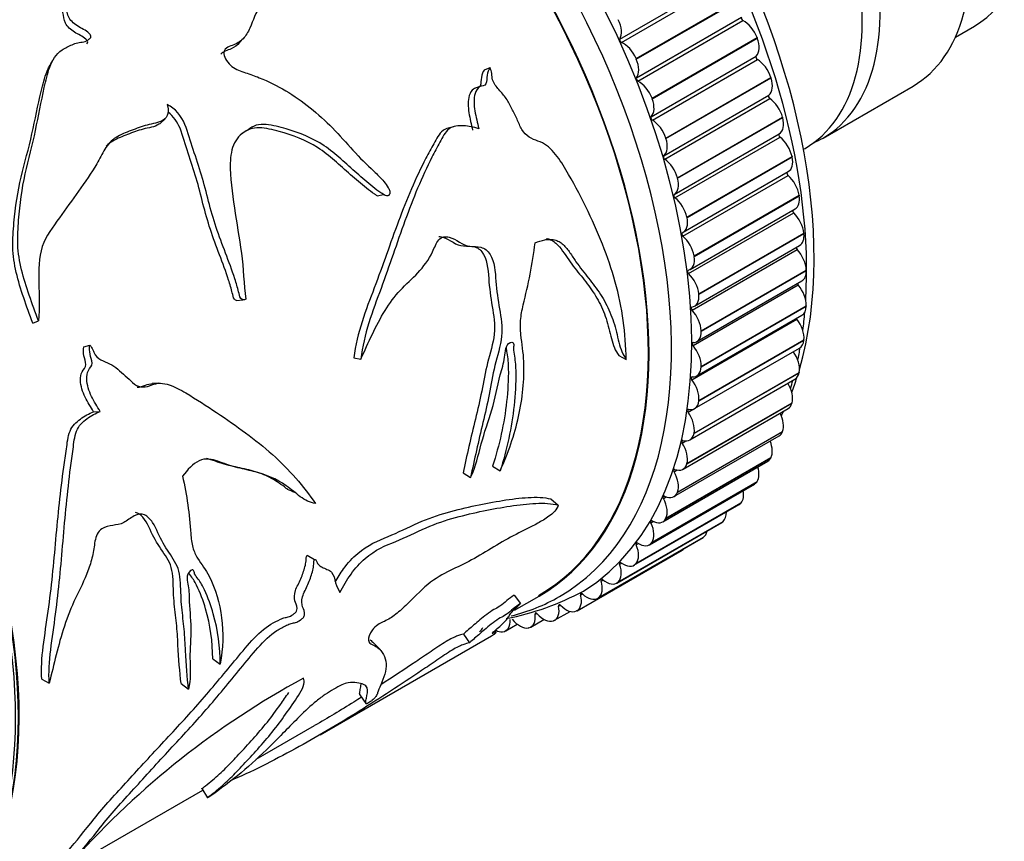
# Model space of a CAD drawing. Units: millimetres. Extents: x 0 to 1200, y 0 to 1122.
# Drawn here: x 480 to 527, y 174 to 213 of the extents above; entities that cross this region are included whole.
import ezdxf
from ezdxf import colors
from ezdxf.entities.mleader import LeaderData, LeaderLine
from ezdxf.math import Vec2, Vec3

# ---------------------------------------------------------------- set-up
doc = ezdxf.new("R2010")
doc.units = ezdxf.units.MM
doc.layers.add('DV7_Défaut', color=7, linetype='Continuous')
doc.layers.add('Défaut', color=7, linetype='Continuous')

# ---------------------------------------------------------------- blocks, each defined once
blk = doc.blocks.new('_DOT')
at = {"color": 0}
blk.add_line((0, 0), (-1, 0), dxfattribs=at)
at = {"color": 0, "const_width": 0.333}
blk.add_lwpolyline([(-0.1665, 0, 1), (0.1665, 0, 1)], format="xyb", close=True, dxfattribs=at)
blk = doc.blocks.new('SE6')
at = {"layer": 'DV7_Défaut', "color": 7, "linetype": 'Continuous'}
for p, q in [((508.555, 212.234), (513.505, 215.092)), ((508.628, 212.074), (513.578, 214.931)), ((509.322, 211.314), (514.272, 214.172)), ((509.33, 211.295), (514.28, 214.153)), ((509.34, 210.411), (514.29, 213.269)), ((509.405, 210.249), (514.355, 213.107)), ((524.37, 212.333), (525.264, 212.849)), ((490.646, 212.069), (490.844, 212.289)), ((510.073, 209.444), (515.023, 212.302)), ((510.08, 209.425), (515.03, 212.283)), ((515.023, 212.302), (515.03, 212.283)), ((509.322, 211.314), (509.33, 211.295)), ((510.031, 208.577), (514.981, 211.435)), ((510.088, 208.414), (515.038, 211.272)), ((502.177, 210.785), (502.448, 210.89)), ((510.725, 207.568), (515.675, 210.426)), ((510.731, 207.549), (515.681, 210.407)), ((515.675, 210.426), (515.681, 210.407)), ((502.017, 210.013), (501.739, 209.917)), ((518.127, 207.574), (522.37, 210.024)), ((510.073, 209.444), (510.08, 209.425)), ((510.624, 206.742), (515.574, 209.6)), ((510.671, 206.58), (515.621, 209.438)), ((486.92, 208.277), (487.137, 208.478)), ((511.275, 205.697), (516.225, 208.555)), ((511.28, 205.678), (516.23, 208.536)), ((516.225, 208.555), (516.23, 208.536)), ((500.729, 208.109), (500.473, 208.039)), ((500.758, 208.117), (500.73, 208.109)), ((511.114, 204.917), (516.064, 207.775)), ((510.725, 207.568), (510.731, 207.549)), ((511.153, 204.756), (516.103, 207.614)), ((517.208, 207.043), (517.279, 207.084)), ((517.208, 207.043), (517.279, 207.084)), ((511.719, 203.843), (516.668, 206.701)), ((511.723, 203.825), (516.672, 206.682)), ((516.668, 206.701), (516.672, 206.682)), ((511.541, 203.134), (516.491, 205.991)), ((511.275, 205.697), (511.28, 205.678)), ((511.529, 202.955), (516.479, 205.813)), ((497.126, 204.857), (497.424, 204.915)), ((512.054, 202.017), (517.004, 204.875)), ((512.057, 201.999), (517.006, 204.857)), ((517.004, 204.875), (517.006, 204.857)), ((511.863, 201.377), (516.812, 204.234)), ((511.719, 203.843), (511.723, 203.825)), ((511.798, 201.187), (516.747, 204.045)), ((512.278, 200.229), (517.228, 203.087)), ((512.28, 200.212), (517.23, 203.07)), ((517.228, 203.087), (517.23, 203.07)), ((511.957, 199.463), (516.907, 202.321)), ((512.078, 199.657), (517.027, 202.515)), ((512.054, 202.017), (512.057, 201.999)), ((512.391, 198.491), (517.341, 201.349)), ((512.392, 198.474), (517.341, 201.332)), ((517.341, 201.349), (517.341, 201.332)), ((512.185, 197.985), (517.135, 200.843)), ((512.007, 197.793), (516.957, 200.651)), ((490.498, 199.917), (490.804, 199.957)), ((512.278, 200.229), (512.28, 200.212)), ((512.39, 196.797), (517.34, 199.655)), ((512.391, 196.813), (517.341, 199.671)), ((517.341, 199.671), (517.34, 199.655)), ((480.906, 198.858), (481.174, 198.969)), ((511.947, 196.187), (516.896, 199.045)), ((512.184, 196.371), (517.134, 199.229)), ((512.277, 195.19), (517.226, 198.048)), ((512.278, 195.206), (517.228, 198.063)), ((512.391, 198.491), (512.392, 198.474)), ((517.228, 198.063), (517.226, 198.048)), ((483.308, 197.742), (483.596, 197.813)), ((512.074, 194.825), (517.024, 197.682)), ((496.023, 197.219), (496.357, 197.16)), ((508.504, 197.336), (508.857, 197.146)), ((512.391, 196.813), (512.39, 196.797)), ((511.857, 193.355), (516.807, 196.213)), ((512.051, 193.663), (517.001, 196.52)), ((512.054, 193.677), (517.004, 196.535)), ((517.004, 196.535), (517.001, 196.52)), ((486.842, 196.023), (486.536, 196.011)), ((511.534, 191.971), (516.483, 194.829)), ((511.715, 192.224), (516.665, 195.082)), ((511.719, 192.238), (516.668, 195.096)), ((511.776, 194.655), (512.039, 194.807)), ((512.278, 195.206), (512.277, 195.19)), ((516.668, 195.096), (516.665, 195.082)), ((483.769, 194.677), (484.079, 194.695)), ((511.106, 190.681), (516.056, 193.539)), ((511.27, 190.884), (516.22, 193.741)), ((511.275, 190.896), (516.225, 193.754)), ((512.054, 193.677), (512.051, 193.663)), ((516.225, 193.754), (516.22, 193.741)), ((511.497, 193.206), (511.673, 193.308)), ((510.719, 189.649), (515.669, 192.506)), ((510.725, 189.66), (515.675, 192.518)), ((515.675, 192.518), (515.669, 192.506)), ((502.566, 192.12), (502.919, 191.894)), ((510.576, 189.493), (515.526, 192.35)), ((511.719, 192.238), (511.715, 192.224)), ((501.171, 191.798), (501.524, 191.582)), ((511.11, 191.849), (511.256, 191.933)), ((509.947, 188.413), (514.897, 191.271)), ((510.066, 188.527), (515.016, 191.385)), ((510.073, 188.537), (515.023, 191.395)), ((515.023, 191.395), (515.016, 191.385)), ((510.618, 190.592), (510.747, 190.665)), ((511.275, 190.896), (511.27, 190.884)), ((505.307, 190.571), (505.651, 190.278)), ((509.224, 187.449), (514.174, 190.307)), ((509.314, 187.525), (514.264, 190.383)), ((509.322, 187.534), (514.272, 190.392)), ((514.272, 190.392), (514.264, 190.383)), ((508.41, 186.606), (513.36, 189.464)), ((508.468, 186.649), (513.418, 189.507)), ((508.477, 186.657), (513.427, 189.515)), ((510.025, 189.442), (510.14, 189.508)), ((510.725, 189.66), (510.719, 189.649)), ((513.427, 189.515), (513.418, 189.507)), ((507.534, 185.904), (512.483, 188.762)), ((507.543, 185.911), (512.493, 188.769)), ((512.493, 188.769), (512.483, 188.762)), ((507.51, 185.889), (512.46, 188.747)), ((509.333, 188.406), (509.439, 188.467)), ((510.073, 188.537), (510.066, 188.527)), ((493.822, 187.924), (494.176, 187.716)), ((506.541, 185.308), (511.49, 188.166)), ((508.547, 187.491), (508.646, 187.549)), ((509.322, 187.534), (509.314, 187.525)), ((507.671, 186.703), (507.765, 186.757)), ((508.477, 186.657), (508.468, 186.649)), ((503.572, 186.038), (503.872, 185.647)), ((503.6, 185.331), (504.753, 185.996)), ((506.711, 186.045), (506.801, 186.096)), ((505.673, 185.522), (505.759, 185.571)), ((507.543, 185.911), (507.534, 185.904)), ((504.563, 185.137), (504.644, 185.184)), ((505.487, 184.855), (506.214, 185.275)), ((506.526, 185.3), (506.515, 185.295)), ((503.182, 184.361), (503.725, 184.674)), ((504.365, 184.538), (504.985, 184.896)), ((505.431, 184.829), (505.42, 184.825)), ((494.439, 179.464), (502.506, 184.121)), ((501.187, 184.205), (501.469, 183.796)), ((502.725, 184.278), (502.672, 184.365)), ((503.036, 184.315), (503.023, 184.314)), ((504.265, 184.5), (504.253, 184.498)), ((489.381, 183.046), (489.731, 182.79)), ((481.325, 182.074), (481.679, 181.893)), ((487.891, 181.871), (488.24, 181.607)), ((496.315, 181.349), (496.597, 180.932)), ((491.433, 178.306), (494.182, 179.893)), ((483.992, 174.01), (488.913, 176.851)), ((488.867, 176.924), (489.14, 176.498))]:
    blk.add_line(p, q, dxfattribs=at)
for centre, radius, start, end in [((-92.489, 531.537), 657.614, 330.821475, 330.850688), ((505.845, 198.442), 11.064, 339.0496, 339.9912), ((297.476, -275.744), 506.021, 67.24137, 67.28085), ((500.863, 197.26), 12.541, 280.7851, 298.4642), ((664.777, 344.201), 232.151, 223.71013, 223.82123), ((512.873, 146.701), 40.303, 118.4878, 138.1361)]:
    blk.add_arc(centre, radius, start, end, dxfattribs=at)
for centre, major_axis, start_param, end_param in [((519.264, 223.242), (-6, 10.392), 3.141593, 6.283185), ((493.667, 208.463), (12.925, -22.387), 0.019524, 3.114689), ((500.031, 212.137), (12.5, -21.651), 0.504758, 2.684908), ((515.87, 221.282), (6.5, -11.258), 0, 3.141593), ((492.253, 207.646), (12.5, -21.651), 0, 3.141593), ((492.253, 207.646), (12.5, -21.651), 0, 3.141593), ((492.253, 207.646), (12.48, -21.616), 0, 3.141593), ((499.324, 211.729), (12.75, -22.084), 0.718132, 2.405141), ((492.96, 208.055), (12.75, -22.084), 0, 3.339947), ((510.779, 218.343), (6.5, -11.258), 0, 3.141593), ((510.779, 218.343), (6.5, -11.258), 0, 3.141593), ((511.627, 218.832), (6.5, -11.258), 0, 3.20691), ((462.589, 190.52), (12.5, -21.651), 0.473242, 2.651194), ((462.554, 190.5), (12.5, -21.651), 0.477891, 2.645876), ((507.927, 212.972), (0.5, -0.866), 0.308448, 1.443969), ((514.35, 213.191), (-0.05, 0.0866), 0.230877, 2.425126), ((514.404, 212.265), (-0.5, 0.866), 4.431197, 5.566718), ((462.448, 190.439), (12.48, -21.616), 0.56472, 2.559138), ((508.618, 212.16), (0.05, -0.0866), 3.45004, 5.644289), ((508.732, 211.206), (0.5, -0.866), 1.367175, 2.502696), ((514.411, 212.246), (0.5, -0.866), 0.153307, 1.288829), ((508.739, 211.188), (0.5, -0.866), 0.230877, 1.366399), ((515.038, 211.354), (-0.05, 0.0866), 0.153307, 2.347556), ((515.031, 210.459), (-0.5, 0.866), 4.353627, 5.489148), ((509.401, 210.334), (0.05, -0.0866), 3.37247, 5.566718), ((509.454, 209.407), (0.5, -0.866), 1.289604, 2.425126), ((515.037, 210.441), (0.5, -0.866), 0.075737, 1.211259), ((509.461, 209.389), (0.5, -0.866), 0.153307, 1.288829), ((515.627, 209.515), (-0.05, 0.0866), 0.075737, 2.269985), ((515.56, 208.659), (-0.5, 0.866), 4.276057, 5.411578), ((510.088, 208.496), (0.05, -0.0866), 3.2949, 5.489148), ((510.082, 207.602), (0.5, -0.866), 1.212034, 2.347556), ((515.565, 208.641), (-0.5, 0.866), 3.13976, 4.275281), ((516.114, 207.688), (0.05, -0.0866), 3.13976, 5.334008), ((510.087, 207.584), (0.5, -0.866), 0.075737, 1.211259), ((515.987, 206.875), (-0.5, 0.866), 4.198486, 5.334008), ((511.627, 218.832), (6.5, -11.258), 6.217867, 6.283185), ((510.678, 206.658), (0.05, -0.0866), 3.21733, 5.411578), ((510.611, 205.801), (0.5, -0.866), 1.134464, 2.269985), ((515.991, 206.857), (-0.5, 0.866), 3.141593, 4.197711), ((516.496, 205.883), (0.05, -0.0866), 3.405641, 5.256438), ((510.615, 205.784), (-0.5, 0.866), 3.13976, 4.275281), ((516.31, 205.118), (-0.5, 0.866), 4.120916, 5.256438), ((511.164, 204.83), (0.05, -0.0866), 3.13976, 5.334008), ((511.037, 204.017), (0.5, -0.866), 1.056894, 2.192415), ((516.312, 205.1), (-0.5, 0.866), 3.141593, 4.120141), ((516.77, 204.11), (0.05, -0.0866), 3.667728, 5.178868), ((511.041, 204), (-0.5, 0.866), 3.062189, 4.197711), ((516.526, 203.398), (-0.5, 0.866), 4.043346, 5.178868), ((511.546, 203.025), (0.05, -0.0866), 3.062189, 5.256438), ((511.36, 202.26), (0.5, -0.866), 0.979324, 2.114845), ((516.527, 203.381), (-0.5, 0.866), 3.141593, 4.04257), ((516.935, 202.381), (0.05, -0.0866), 3.938635, 5.101297), ((516.634, 201.725), (-0.5, 0.866), 3.965776, 5.101297), ((511.363, 202.243), (-0.5, 0.866), 2.984619, 4.120141), ((511.82, 201.252), (0.05, -0.0866), 2.984619, 5.178868), ((516.635, 201.709), (-0.5, 0.866), 3.141593, 3.965), ((511.576, 200.54), (0.5, -0.866), 0.901753, 2.037275), ((516.989, 200.705), (0.05, -0.0866), 4.224737, 5.023727), ((516.634, 200.111), (-0.5, 0.866), 3.888206, 5.023727), ((511.578, 200.523), (-0.5, 0.866), 2.907049, 4.04257), ((511.985, 199.523), (0.05, -0.0866), 2.907049, 5.101297), ((511.684, 198.868), (0.5, -0.866), 0.824183, 1.959705), ((516.634, 200.095), (-0.5, 0.866), 3.141593, 3.88743), ((516.933, 199.093), (0.05, -0.0866), 4.536158, 4.946157), ((516.526, 198.564), (-0.5, 0.866), 3.810636, 4.946157), ((499.324, 211.729), (12.75, -22.084), 0.644893, 0.68965), ((511.685, 198.851), (-0.5, 0.866), 2.829479, 3.965), ((516.524, 198.548), (-0.5, 0.866), 3.141593, 3.80986), ((512.039, 197.847), (0.05, -0.0866), 2.829479, 5.023727), ((511.684, 197.253), (0.5, -0.866), 0.746613, 1.882134), ((499.324, 211.729), (12.75, -22.084), 0.569847, 0.602289), ((516.31, 197.093), (-0.5, 0.866), 3.733065, 4.868587), ((511.684, 197.237), (-0.5, 0.866), 2.751909, 3.88743), ((511.984, 196.235), (0.05, -0.0866), 2.751909, 4.946157), ((511.576, 195.706), (0.5, -0.866), 0.669043, 1.804564), ((500.031, 212.137), (12.5, -21.651), 0.438264, 0.481429), ((516.307, 197.079), (-0.5, 0.866), 3.141593, 3.73229), ((515.987, 195.708), (-0.5, 0.866), 3.655495, 4.739534), ((499.324, 211.729), (12.75, -22.084), 0.493985, 0.516064), ((511.818, 194.697), (0.05, -0.0866), 2.674338, 4.868587), ((511.574, 195.691), (-0.5, 0.866), 2.674338, 3.80986), ((515.983, 195.695), (-0.5, 0.866), 3.141593, 3.654719), ((511.36, 194.235), (0.5, -0.866), 0.591473, 1.726994), ((515.56, 194.417), (-0.5, 0.866), 3.577925, 4.607091), ((500.031, 212.137), (12.5, -21.651), 0.364755, 0.380072), ((511.357, 194.221), (-0.5, 0.866), 2.596768, 3.73229), ((515.556, 194.405), (-0.5, 0.866), 3.141593, 3.577149), ((511.543, 193.242), (0.05, -0.0866), 2.596768, 4.791017), ((511.037, 192.85), (0.5, -0.866), 0.513903, 1.649424), ((515.031, 193.228), (0.5, -0.866), 0.358762, 1.325617), ((515.026, 193.216), (-0.5, 0.866), 3.141593, 3.499579), ((511.034, 192.837), (-0.5, 0.866), 2.519198, 3.654719), ((514.404, 192.147), (0.5, -0.866), 0.281192, 1.175684), ((511.16, 191.878), (0.05, -0.0866), 2.519198, 4.713446), ((510.611, 191.559), (0.5, -0.866), 0.436332, 1.571854), ((514.397, 192.137), (-0.5, 0.866), 3.141593, 3.422009), ((510.672, 190.614), (0.05, -0.0866), 2.441628, 4.635876), ((510.606, 191.547), (-0.5, 0.866), 2.441628, 3.577149), ((513.681, 191.182), (0.5, -0.866), 0.203622, 1.011261), ((510.082, 190.37), (0.5, -0.866), 0.358762, 1.494284), ((513.674, 191.173), (-0.5, 0.866), 3.141593, 3.344439), ((512.868, 190.338), (0.5, -0.866), 0.126052, 0.823722), ((510.082, 189.457), (0.05, -0.0866), 2.364058, 4.558306), ((509.454, 189.289), (0.5, -0.866), 0.281192, 1.416713), ((510.076, 190.359), (-0.5, 0.866), 2.364058, 3.499579), ((512.86, 190.33), (-0.5, 0.866), 3.141593, 3.266869), ((511.96, 189.613), (-0.5, 0.866), 3.141593, 3.189298), ((511.969, 189.62), (0.5, -0.866), 0.048481, 0.591465), ((509.393, 188.414), (0.05, -0.0866), 2.286487, 4.480736), ((508.732, 188.324), (0.5, -0.866), 0.203622, 1.339143), ((509.447, 189.279), (-0.5, 0.866), 2.286487, 3.422009), ((510.99, 189.032), (-0.5, 0.866), 3.141593, 3.332795), ((507.918, 187.48), (0.5, -0.866), 0.126052, 1.261573), ((508.61, 187.493), (0.05, -0.0866), 2.208917, 4.403166), ((508.724, 188.315), (-0.5, 0.866), 2.208917, 3.344439), ((507.02, 186.762), (0.5, -0.866), 0.048481, 1.184003), ((507.736, 186.697), (0.05, -0.0866), 2.131347, 4.325595), ((507.91, 187.472), (-0.5, 0.866), 2.131347, 3.266869), ((506.041, 186.175), (-0.5, 0.866), 3.112504, 4.248025), ((506.779, 186.032), (0.05, -0.0866), 2.053777, 4.248025), ((507.01, 186.755), (-0.5, 0.866), 2.053777, 3.189298), ((492.96, 208.055), (12.75, -22.084), 6.118023, 6.283185), ((504.987, 185.721), (-0.5, 0.866), 3.034934, 4.170455), ((505.742, 185.502), (0.05, -0.0866), 1.976207, 4.170455), ((506.03, 186.169), (0.5, -0.866), 5.117799, 6.253321), ((503.865, 185.404), (-0.5, 0.866), 2.957363, 4.092885), ((504.632, 185.11), (0.05, -0.0866), 1.898637, 4.092885), ((504.976, 185.717), (0.5, -0.866), 5.040229, 6.175751), ((502.682, 185.227), (-0.5, 0.866), 2.879793, 4.015315), ((503.854, 185.402), (0.5, -0.866), 4.962659, 6.09818), ((501.445, 185.188), (-0.5, 0.866), 3.141593, 3.558366), ((502.67, 185.225), (0.5, -0.866), 5.5562, 6.02061)]:
    blk.add_ellipse(centre, major_axis=major_axis, ratio=0.57735, start_param=start_param, end_param=end_param, dxfattribs=at)
for points, knots in [([(497.537, 217.574), (497.615, 217.478), (497.649, 217.358), (497.598, 217.16), (497.533, 217.081), (497.318, 216.877), (497.143, 216.776), (496.605, 216.494), (496.222, 216.34), (495.484, 215.993), (495.133, 215.796), (494.448, 215.374), (494.115, 215.151), (493.399, 214.775), (493.002, 214.641), (492.25, 214.313), (491.895, 214.11), (491.398, 213.508), (491.291, 213.112), (491.043, 212.569), (490.945, 212.393), (490.674, 212.108), (490.491, 212.014), (490.203, 211.902), (490.105, 211.867), (489.943, 211.751), (489.891, 211.653), (489.936, 211.322), (490.095, 211.101), (490.476, 210.793), (490.704, 210.72), (491.143, 210.579), (491.361, 210.503), (492.435, 210.073), (493.232, 209.592), (494.339, 208.705), (494.691, 208.385), (495.356, 207.708), (495.669, 207.349), (496.301, 206.651), (496.63, 206.326), (497.13, 205.858), (497.294, 205.699), (497.517, 205.432), (497.587, 205.338), (497.677, 205.184), (497.705, 205.131), (497.739, 205.013), (497.736, 204.941), (497.694, 204.913)], [0, 0, 0, 0, 0.015625, 0.015625, 0.03125, 0.03125, 0.0625, 0.0625, 0.125, 0.125, 0.1875, 0.1875, 0.25, 0.25, 0.3125, 0.3125, 0.375, 0.375, 0.4375, 0.4375, 0.46875, 0.46875, 0.5, 0.5, 0.515625, 0.515625, 0.53125, 0.53125, 0.5625, 0.5625, 0.59375, 0.59375, 0.625, 0.625, 0.75, 0.75, 0.8125, 0.8125, 0.875, 0.875, 0.9375, 0.9375, 0.96875, 0.96875, 0.984375, 0.984375, 0.992187, 0.992187, 1, 1, 1, 1]), ([(481.174, 198.969), (480.876, 199.763), (480.579, 200.563), (480.283, 201.76), (480.214, 202.162), (480.186, 202.951), (480.212, 203.33), (480.293, 204.457), (480.397, 205.186), (480.699, 206.583), (480.89, 207.254), (481.18, 208.614), (481.298, 209.294), (481.521, 210.281), (481.591, 210.609), (481.821, 211.228), (481.994, 211.526), (482.429, 211.821), (482.594, 211.899), (482.844, 212.005), (482.929, 212.037), (483.111, 212.085), (483.213, 212.092), (483.405, 212.123), (483.481, 212.169), (483.577, 212.254), (483.614, 212.28), (483.659, 212.351), (483.643, 212.404), (483.486, 212.615), (483.263, 212.7), (482.888, 212.922), (482.711, 213.066), (482.513, 213.406), (482.513, 213.587), (482.407, 213.937), (482.337, 214.11), (482.196, 214.363), (482.141, 214.444), (482.045, 214.562), (482.011, 214.6), (481.938, 214.674), (481.896, 214.715), (481.9, 214.757)], [0, 0, 0, 0, 0.125, 0.125, 0.1875, 0.1875, 0.25, 0.25, 0.375, 0.375, 0.5, 0.5, 0.625, 0.625, 0.6875, 0.6875, 0.75, 0.75, 0.78125, 0.78125, 0.796875, 0.796875, 0.8125, 0.8125, 0.828125, 0.828125, 0.835937, 0.835937, 0.84375, 0.84375, 0.875, 0.875, 0.90625, 0.90625, 0.9375, 0.9375, 0.96875, 0.96875, 0.984375, 0.984375, 0.992188, 0.992188, 1, 1, 1, 1]), ([(483.459, 212.01), (483.484, 212.036), (483.502, 212.067), (483.479, 212.149), (483.443, 212.19), (483.258, 212.372), (483.045, 212.448), (482.69, 212.672), (482.527, 212.818), (482.374, 213.154), (482.371, 213.324), (482.269, 213.656), (482.203, 213.82), (482.068, 214.061), (482.015, 214.138), (481.923, 214.25), (481.891, 214.286), (481.821, 214.356), (481.783, 214.396), (481.787, 214.435)], [0, 0, 0, 0, 0.037767, 0.037767, 0.083588, 0.083588, 0.26687, 0.26687, 0.450153, 0.450153, 0.633435, 0.633435, 0.816718, 0.816718, 0.908359, 0.908359, 0.954179, 0.954179, 1, 1, 1, 1]), ([(490.645, 212.075), (490.538, 211.952), (490.41, 211.851), (490.162, 211.74), (490.064, 211.706), (489.893, 211.631), (489.813, 211.592), (489.76, 211.53)], [0, 0, 0, 0, 0.477438, 0.477438, 0.761984, 0.761984, 1, 1, 1, 1]), ([(480.906, 198.858), (480.611, 199.65), (480.316, 200.449), (480.034, 201.642), (479.972, 202.045), (479.959, 202.826), (479.989, 203.202), (480.084, 204.321), (480.199, 205.043), (480.519, 206.425), (480.715, 207.091), (481.015, 208.441), (481.141, 209.114), (481.377, 210.092), (481.454, 210.415), (481.609, 210.792), (481.642, 210.862), (481.68, 210.93)], [0, 0, 0, 0, 0.177996, 0.177996, 0.266994, 0.266994, 0.355992, 0.355992, 0.533988, 0.533988, 0.711984, 0.711984, 0.88998, 0.88998, 0.978978, 0.978978, 1, 1, 1, 1]), ([(502.448, 210.89), (502.372, 210.794), (502.331, 210.667), (502.289, 210.4), (502.304, 210.249), (502.201, 210.013), (502.048, 210.044), (501.85, 209.916), (501.783, 209.8), (501.665, 209.423), (501.685, 209.128), (501.778, 208.567), (501.85, 208.291), (501.91, 208.012)], [0, 0, 0, 0, 0.125, 0.125, 0.25, 0.25, 0.375, 0.375, 0.5, 0.5, 0.75, 0.75, 1, 1, 1, 1]), ([(502.177, 210.785), (502.101, 210.69), (502.058, 210.564), (502.014, 210.299), (502.029, 210.147), (501.954, 209.989), (501.919, 209.966), (501.879, 209.951)], [0, 0, 0, 0, 0.4208697, 0.4208697, 0.8417394, 0.8417394, 1, 1, 1, 1]), ([(508.857, 197.146), (508.834, 198.361), (508.678, 199.591), (508.01, 201.984), (507.526, 203.156), (506.669, 204.919), (506.36, 205.506), (505.847, 206.365), (505.666, 206.651), (505.349, 207.018), (505.237, 207.132), (504.984, 207.318), (504.842, 207.379), (504.416, 207.523), (504.121, 207.667), (503.857, 208.126), (503.794, 208.302), (503.637, 208.63), (503.555, 208.792), (503.393, 209.118), (503.309, 209.28), (503.103, 209.579), (502.979, 209.716), (502.742, 209.996), (502.621, 210.135), (502.54, 210.408), (502.534, 210.512), (502.509, 210.712), (502.483, 210.804), (502.448, 210.89)], [0, 0, 0, 0, 0.25, 0.25, 0.5, 0.5, 0.625, 0.625, 0.6875, 0.6875, 0.71875, 0.71875, 0.75, 0.75, 0.8125, 0.8125, 0.84375, 0.84375, 0.875, 0.875, 0.90625, 0.90625, 0.9375, 0.9375, 0.96875, 0.96875, 0.984375, 0.984375, 1, 1, 1, 1]), ([(501.742, 209.914), (501.716, 209.907), (501.692, 209.897), (501.572, 209.818), (501.506, 209.705), (501.386, 209.333), (501.404, 209.042), (501.492, 208.492), (501.562, 208.22), (501.619, 207.947)], [0, 0, 0, 0, 0.042645, 0.042645, 0.234116, 0.234116, 0.617058, 0.617058, 1, 1, 1, 1]), ([(487.241, 209.155), (487.274, 209.01), (487.29, 208.863), (487.24, 208.594), (487.162, 208.481), (486.832, 208.279), (486.547, 208.255), (486.031, 208.114), (485.784, 208.023), (485.291, 207.834), (485.044, 207.74), (484.607, 207.464), (484.434, 207.268), (484.169, 206.826), (484.055, 206.589), (483.661, 205.917), (483.363, 205.496), (482.76, 204.655), (482.458, 204.233), (481.855, 203.384), (481.516, 202.979), (481.183, 201.946), (481.171, 201.35), (481.206, 200.162), (481.237, 199.558), (481.174, 198.969)], [0, 0, 0, 0, 0.03125, 0.03125, 0.0625, 0.0625, 0.125, 0.125, 0.1875, 0.1875, 0.25, 0.25, 0.3125, 0.3125, 0.375, 0.375, 0.5, 0.5, 0.625, 0.625, 0.75, 0.75, 0.875, 0.875, 1, 1, 1, 1]), ([(490.943, 199.976), (490.862, 199.946), (490.76, 199.939), (490.642, 200.105), (490.626, 200.219), (490.551, 200.533), (490.489, 200.739), (490.289, 201.35), (490.138, 201.752), (489.833, 202.556), (489.679, 202.958), (489.408, 203.77), (489.293, 204.18), (489.078, 205.003), (488.976, 205.415), (488.732, 206.227), (488.595, 206.628), (488.329, 207.427), (488.225, 207.83), (487.905, 208.604), (487.623, 208.975), (487.241, 209.155)], [0, 0, 0, 0, 0.03125, 0.03125, 0.0625, 0.0625, 0.125, 0.125, 0.25, 0.25, 0.375, 0.375, 0.5, 0.5, 0.625, 0.625, 0.75, 0.75, 0.875, 0.875, 1, 1, 1, 1]), ([(490.5, 199.918), (490.463, 199.924), (490.429, 199.942), (490.344, 200.058), (490.328, 200.171), (490.255, 200.48), (490.194, 200.683), (489.999, 201.285), (489.85, 201.68), (489.552, 202.472), (489.401, 202.868), (489.138, 203.666), (489.026, 204.069), (488.82, 204.877), (488.722, 205.281), (488.485, 206.078), (488.353, 206.472), (488.096, 207.256), (487.996, 207.653), (487.721, 208.323), (487.53, 208.604), (487.278, 208.797)], [0, 0, 0, 0, 0.0145774, 0.0145774, 0.0473544, 0.0473544, 0.1129084, 0.1129084, 0.2440164, 0.2440164, 0.3751243, 0.3751243, 0.5062323, 0.5062323, 0.6373402, 0.6373402, 0.7684482, 0.7684482, 0.8995562, 0.8995562, 1, 1, 1, 1]), ([(486.919, 208.279), (486.898, 208.258), (486.874, 208.239), (486.636, 208.087), (486.36, 208.06), (485.857, 207.924), (485.614, 207.835), (485.133, 207.651), (484.892, 207.559), (484.561, 207.368), (484.457, 207.288), (484.364, 207.198)], [0, 0, 0, 0, 0.03351, 0.03351, 0.308477, 0.308477, 0.583444, 0.583444, 0.858412, 0.858412, 1, 1, 1, 1]), ([(497.694, 204.913), (497.68, 204.825), (497.577, 204.842), (497.438, 204.902), (497.371, 204.943), (497.174, 205.074), (497.047, 205.173), (496.669, 205.479), (496.421, 205.695), (495.673, 206.355), (495.181, 206.838), (494.085, 207.577), (493.475, 207.821), (492.531, 208.097), (492.213, 208.18), (491.736, 208.219), (491.578, 208.216), (491.287, 208.133), (491.168, 208.043), (490.918, 207.885), (490.789, 207.81), (490.571, 207.609), (490.477, 207.485), (490.266, 207.072), (490.219, 206.734), (490.193, 205.708), (490.3, 204.998), (490.508, 203.578), (490.634, 202.864), (490.834, 201.427), (490.839, 200.7), (490.943, 199.976)], [0, 0, 0, 0, 0.015625, 0.015625, 0.03125, 0.03125, 0.0625, 0.0625, 0.125, 0.125, 0.25, 0.25, 0.375, 0.375, 0.4375, 0.4375, 0.46875, 0.46875, 0.5, 0.5, 0.53125, 0.53125, 0.5625, 0.5625, 0.625, 0.625, 0.75, 0.75, 0.875, 0.875, 1, 1, 1, 1]), ([(497.128, 204.857), (497.088, 204.879), (497.049, 204.904), (496.878, 205.015), (496.75, 205.113), (496.371, 205.415), (496.122, 205.63), (495.371, 206.282), (494.88, 206.761), (493.766, 207.479), (493.142, 207.711), (492.203, 207.969), (491.889, 208.044), (491.422, 208.06), (491.262, 208.046), (490.999, 207.945), (490.892, 207.863), (490.779, 207.791)], [0, 0, 0, 0, 0.019432, 0.019432, 0.085195, 0.085195, 0.216721, 0.216721, 0.479774, 0.479774, 0.742828, 0.742828, 0.874354, 0.874354, 0.940117, 0.940117, 1, 1, 1, 1]), ([(500.473, 208.042), (500.387, 208.02), (500.304, 207.983), (500.038, 207.782), (499.923, 207.532), (499.667, 207.081), (499.542, 206.851), (498.939, 205.683), (498.519, 204.686), (497.749, 202.627), (497.388, 201.566), (496.597, 199.462), (496.169, 198.42), (496.023, 197.219)], [0, 0, 0, 0, 0.026639, 0.026639, 0.096165, 0.096165, 0.165691, 0.165691, 0.443794, 0.443794, 0.721897, 0.721897, 1, 1, 1, 1]), ([(501.91, 208.012), (501.674, 208.084), (501.436, 208.136), (500.958, 208.161), (500.705, 208.153), (500.318, 207.853), (500.206, 207.601), (499.951, 207.143), (499.828, 206.91), (499.229, 205.725), (498.815, 204.717), (498.055, 202.627), (497.699, 201.553), (496.917, 199.422), (496.492, 198.333), (496.357, 197.16)], [0, 0, 0, 0, 0.0625, 0.0625, 0.125, 0.125, 0.1875, 0.1875, 0.25, 0.25, 0.5, 0.5, 0.75, 0.75, 1, 1, 1, 1]), ([(496.357, 197.16), (496.719, 197.945), (497.061, 198.748), (497.714, 199.793), (497.951, 200.115), (498.485, 200.69), (498.775, 200.94), (499.311, 201.51), (499.556, 201.835), (499.827, 202.412), (499.904, 202.622), (500.156, 202.929), (500.348, 202.952), (500.854, 202.812), (501.143, 202.516), (501.662, 202.454), (501.841, 202.466), (502.184, 202.388), (502.339, 202.269), (502.656, 201.743), (502.688, 201.273), (502.751, 200.381), (502.819, 199.951), (502.957, 199.104), (503.037, 198.692), (502.939, 197.772), (502.78, 197.309), (502.567, 196.396), (502.488, 195.945), (502.313, 195.05), (502.212, 194.606), (501.897, 193.286), (501.703, 192.423), (501.524, 191.582)], [0, 0, 0, 0, 0.125, 0.125, 0.1875, 0.1875, 0.25, 0.25, 0.3125, 0.3125, 0.34375, 0.34375, 0.375, 0.375, 0.4375, 0.4375, 0.46875, 0.46875, 0.5, 0.5, 0.5625, 0.5625, 0.625, 0.625, 0.6875, 0.6875, 0.75, 0.75, 0.8125, 0.8125, 0.875, 0.875, 1, 1, 1, 1]), ([(500.029, 202.934), (500.05, 202.934), (500.072, 202.933), (500.439, 202.887), (500.732, 202.576), (501.242, 202.475), (501.421, 202.487), (501.766, 202.448), (501.939, 202.374), (502.299, 201.897), (502.351, 201.416), (502.41, 200.509), (502.474, 200.073), (502.612, 199.216), (502.695, 198.798), (502.592, 197.881), (502.433, 197.431), (502.219, 196.534), (502.138, 196.089), (501.962, 195.208), (501.86, 194.771), (501.543, 193.469), (501.347, 192.616), (501.171, 191.798)], [0, 0, 0, 0, 0.006023, 0.006023, 0.105421, 0.105421, 0.155119, 0.155119, 0.204818, 0.204818, 0.304216, 0.304216, 0.403614, 0.403614, 0.503011, 0.503011, 0.602409, 0.602409, 0.701807, 0.701807, 0.801205, 0.801205, 1, 1, 1, 1]), ([(504.567, 202.638), (504.718, 202.703), (504.869, 202.751), (505.098, 202.791), (505.175, 202.8), (505.328, 202.801), (505.406, 202.794), (505.554, 202.76), (505.625, 202.733), (505.762, 202.656), (505.826, 202.607), (506.004, 202.443), (506.108, 202.309), (506.304, 202.031), (506.396, 201.886), (506.587, 201.611), (506.685, 201.479), (506.981, 201.091), (507.183, 200.847), (507.56, 200.344), (507.735, 200.081), (508.034, 199.516), (508.16, 199.218), (508.312, 198.752), (508.356, 198.593), (508.436, 198.271), (508.472, 198.109), (508.553, 197.798), (508.597, 197.649), (508.71, 197.379), (508.78, 197.258), (508.857, 197.146)], [0, 0, 0, 0, 0.0625, 0.0625, 0.09375, 0.09375, 0.125, 0.125, 0.15625, 0.15625, 0.1875, 0.1875, 0.25, 0.25, 0.3125, 0.3125, 0.375, 0.375, 0.5, 0.5, 0.625, 0.625, 0.75, 0.75, 0.8125, 0.8125, 0.875, 0.875, 0.9375, 0.9375, 1, 1, 1, 1]), ([(505.105, 202.838), (505.116, 202.837), (505.127, 202.835), (505.211, 202.818), (505.282, 202.793), (505.418, 202.721), (505.482, 202.674), (505.661, 202.515), (505.765, 202.385), (505.96, 202.113), (506.052, 201.971), (506.242, 201.701), (506.339, 201.572), (506.634, 201.194), (506.834, 200.956), (507.211, 200.465), (507.385, 200.209), (507.682, 199.659), (507.807, 199.369), (507.959, 198.913), (508.003, 198.757), (508.083, 198.441), (508.119, 198.282), (508.199, 197.976), (508.243, 197.829), (508.357, 197.564), (508.426, 197.446), (508.504, 197.336)], [0, 0, 0, 0, 0.00526, 0.00526, 0.040786, 0.040786, 0.076313, 0.076313, 0.147366, 0.147366, 0.218419, 0.218419, 0.289471, 0.289471, 0.431577, 0.431577, 0.573683, 0.573683, 0.715789, 0.715789, 0.786841, 0.786841, 0.857894, 0.857894, 0.928947, 0.928947, 1, 1, 1, 1]), ([(502.919, 191.894), (503.305, 192.734), (503.593, 193.596), (503.975, 195.313), (504.068, 196.184), (504.016, 197.468), (503.946, 197.882), (503.872, 198.525), (503.862, 198.747), (503.904, 199.22), (503.951, 199.468), (504.116, 200.194), (504.242, 200.677), (504.428, 201.654), (504.502, 202.145), (504.567, 202.638)], [0, 0, 0, 0, 0.25, 0.25, 0.5, 0.5, 0.625, 0.625, 0.6875, 0.6875, 0.75, 0.75, 0.875, 0.875, 1, 1, 1, 1]), ([(483.769, 194.677), (483.636, 194.904), (483.493, 195.124), (483.254, 195.61), (483.158, 195.885), (483.148, 196.306), (483.168, 196.448), (483.281, 196.679), (483.404, 196.758), (483.399, 197.041), (483.342, 197.178), (483.291, 197.46), (483.284, 197.605), (483.308, 197.742)], [0, 0, 0, 0, 0.25, 0.25, 0.5, 0.5, 0.625, 0.625, 0.75, 0.75, 0.875, 0.875, 1, 1, 1, 1]), ([(484.079, 194.695), (483.943, 194.928), (483.796, 195.156), (483.554, 195.653), (483.456, 195.936), (483.446, 196.364), (483.466, 196.51), (483.585, 196.745), (483.704, 196.828), (483.686, 197.113), (483.631, 197.249), (483.581, 197.53), (483.572, 197.676), (483.596, 197.813)], [0, 0, 0, 0, 0.25, 0.25, 0.5, 0.5, 0.625, 0.625, 0.75, 0.75, 0.875, 0.875, 1, 1, 1, 1]), ([(483.596, 197.813), (483.705, 197.686), (483.762, 197.515), (483.934, 197.215), (484.079, 197.137), (484.353, 197.015), (484.493, 196.962), (484.756, 196.815), (484.877, 196.714), (485.115, 196.506), (485.234, 196.404), (485.469, 196.195), (485.577, 196.074), (485.818, 195.888), (485.959, 195.847), (486.238, 195.849), (486.374, 195.892), (486.641, 195.989), (486.775, 196.028), (487.056, 196.022), (487.196, 195.99), (487.6, 195.855), (487.858, 195.712), (488.611, 195.272), (489.095, 194.956), (490.505, 194.006), (491.396, 193.369), (492.985, 191.962), (493.656, 191.17), (494.225, 190.354)], [0, 0, 0, 0, 0.03125, 0.03125, 0.0625, 0.0625, 0.09375, 0.09375, 0.125, 0.125, 0.15625, 0.15625, 0.1875, 0.1875, 0.21875, 0.21875, 0.25, 0.25, 0.28125, 0.28125, 0.3125, 0.3125, 0.375, 0.375, 0.5, 0.5, 0.75, 0.75, 1, 1, 1, 1]), ([(501.524, 191.582), (501.775, 192.103), (501.893, 192.632), (502.168, 193.696), (502.365, 194.232), (502.689, 195.314), (502.785, 195.862), (502.999, 196.689), (503.084, 196.966), (503.152, 197.382), (503.161, 197.522), (503.211, 197.73), (503.236, 197.802), (503.32, 197.906), (503.374, 197.938), (503.477, 197.96), (503.534, 197.948), (503.569, 197.83), (503.554, 197.755), (503.542, 197.549), (503.568, 197.427), (503.631, 197.056), (503.649, 196.799), (503.664, 196.019), (503.632, 195.494), (503.465, 193.937), (503.234, 192.908), (502.919, 191.894)], [0, 0, 0, 0, 0.125, 0.125, 0.25, 0.25, 0.375, 0.375, 0.4375, 0.4375, 0.46875, 0.46875, 0.484375, 0.484375, 0.5, 0.5, 0.515625, 0.515625, 0.53125, 0.53125, 0.5625, 0.5625, 0.625, 0.625, 0.75, 0.75, 1, 1, 1, 1]), ([(503.204, 197.705), (503.208, 197.619), (503.222, 197.536), (503.28, 197.212), (503.298, 196.959), (503.314, 196.189), (503.281, 195.671), (503.113, 194.135), (502.881, 193.12), (502.566, 192.12)], [0, 0, 0, 0, 0.045784, 0.045784, 0.1821, 0.1821, 0.454734, 0.454734, 1, 1, 1, 1]), ([(485.823, 195.832), (485.959, 195.84), (486.089, 195.887), (486.324, 195.972), (486.431, 196.002), (486.54, 196.01)], [0, 0, 0, 0, 0.552718, 0.552718, 1, 1, 1, 1]), ([(481.325, 182.074), (481.265, 183.042), (481.478, 184.173), (481.79, 186.402), (481.891, 187.535), (482.099, 189.801), (482.214, 190.937), (482.405, 192.358), (482.445, 192.642), (482.53, 193.211), (482.553, 193.504), (482.764, 194.02), (482.955, 194.193), (483.342, 194.482), (483.553, 194.591), (483.769, 194.677)], [0, 0, 0, 0, 0.25, 0.25, 0.5, 0.5, 0.75, 0.75, 0.8125, 0.8125, 0.875, 0.875, 0.9375, 0.9375, 1, 1, 1, 1]), ([(481.679, 181.893), (481.618, 182.875), (481.827, 184.021), (482.133, 186.282), (482.23, 187.431), (482.428, 189.731), (482.538, 190.887), (482.721, 192.333), (482.76, 192.623), (482.842, 193.202), (482.866, 193.504), (483.066, 194.023), (483.26, 194.206), (483.651, 194.5), (483.861, 194.608), (484.079, 194.695)], [0, 0, 0, 0, 0.25, 0.25, 0.5, 0.5, 0.75, 0.75, 0.8125, 0.8125, 0.875, 0.875, 0.9375, 0.9375, 1, 1, 1, 1]), ([(494.225, 190.354), (493.961, 190.399), (493.723, 190.511), (493.287, 190.843), (493.078, 191.035), (492.385, 191.513), (491.858, 191.731), (491.024, 191.938), (490.741, 191.995), (490.179, 192.142), (489.904, 192.248), (489.346, 192.445), (489.041, 192.51), (488.449, 192.226), (488.191, 191.953), (487.961, 191.65)], [0, 0, 0, 0, 0.125, 0.125, 0.25, 0.25, 0.5, 0.5, 0.625, 0.625, 0.75, 0.75, 0.875, 0.875, 1, 1, 1, 1]), ([(492.914, 191.011), (492.89, 191.031), (492.865, 191.051), (492.733, 191.157), (492.623, 191.24), (492.28, 191.47), (492.038, 191.602), (491.528, 191.818), (491.258, 191.899), (490.702, 192.03), (490.418, 192.084), (489.995, 192.187), (489.854, 192.226), (489.575, 192.316), (489.437, 192.371), (489.23, 192.441), (489.162, 192.462), (489.093, 192.48)], [0, 0, 0, 0, 0.0236464, 0.0236464, 0.1266645, 0.1266645, 0.3327008, 0.3327008, 0.5387371, 0.5387371, 0.7447735, 0.7447735, 0.8477916, 0.8477916, 0.9508098, 0.9508098, 1, 1, 1, 1]), ([(487.961, 191.65), (488.057, 191.198), (488.143, 190.749), (488.273, 189.845), (488.304, 189.384), (488.367, 188.713), (488.395, 188.491), (488.498, 188.092), (488.576, 187.927), (488.851, 187.486), (489.056, 187.228), (489.525, 186.33), (489.717, 185.662), (489.887, 184.269), (489.869, 183.536), (489.731, 182.79)], [0, 0, 0, 0, 0.125, 0.125, 0.25, 0.25, 0.3125, 0.3125, 0.375, 0.375, 0.5, 0.5, 0.75, 0.75, 1, 1, 1, 1]), ([(495.148, 186.648), (495.269, 186.861), (495.399, 187.072), (495.746, 187.555), (495.973, 187.802), (496.683, 188.411), (497.168, 188.609), (498.107, 188.991), (498.586, 189.232), (499.529, 189.65), (499.987, 189.807), (501.334, 190.186), (502.206, 190.363), (503.454, 190.565), (503.859, 190.617), (504.628, 190.66), (504.996, 190.657), (505.307, 190.571)], [0, 0, 0, 0, 0.046732, 0.046732, 0.110283, 0.110283, 0.237386, 0.237386, 0.364488, 0.364488, 0.49159, 0.49159, 0.745795, 0.745795, 0.872898, 0.872898, 1, 1, 1, 1]), ([(495.372, 186.162), (495.527, 186.456), (495.696, 186.748), (496.093, 187.309), (496.319, 187.559), (497.035, 188.18), (497.525, 188.377), (498.472, 188.759), (498.954, 189.002), (499.906, 189.419), (500.368, 189.573), (501.71, 189.94), (502.569, 190.107), (503.812, 190.296), (504.218, 190.344), (504.985, 190.377), (505.349, 190.367), (505.651, 190.278)], [0, 0, 0, 0, 0.0625, 0.0625, 0.125, 0.125, 0.25, 0.25, 0.375, 0.375, 0.5, 0.5, 0.75, 0.75, 0.875, 0.875, 1, 1, 1, 1]), ([(505.651, 190.278), (505.632, 190.191), (505.571, 190.082), (505.404, 189.897), (505.31, 189.821), (505.041, 189.624), (504.866, 189.524), (504.347, 189.239), (504.011, 189.08), (503.327, 188.726), (502.979, 188.528), (502.277, 188.109), (501.922, 187.888), (501.232, 187.509), (500.9, 187.367), (500.221, 187.031), (499.867, 186.828), (499.154, 186.251), (498.818, 185.884), (498.295, 185.383), (498.114, 185.22), (497.755, 184.95), (497.58, 184.854), (497.329, 184.736), (497.245, 184.698), (497.068, 184.585), (496.97, 184.495), (496.768, 184.207), (496.71, 184.027), (496.725, 183.796), (496.811, 183.755), (496.975, 183.68), (497.052, 183.639), (497.393, 183.403), (497.528, 183.129), (497.552, 182.653), (497.531, 182.486), (497.437, 182.145), (497.362, 181.97), (497.227, 181.66), (497.182, 181.535), (497.132, 181.38), (497.111, 181.329), (497.044, 181.235), (497.016, 181.2), (496.955, 181.139), (496.932, 181.117), (496.866, 181.062), (496.811, 181.023), (496.766, 180.996)], [0, 0, 0, 0, 0.015625, 0.015625, 0.03125, 0.03125, 0.0625, 0.0625, 0.125, 0.125, 0.1875, 0.1875, 0.25, 0.25, 0.3125, 0.3125, 0.375, 0.375, 0.4375, 0.4375, 0.46875, 0.46875, 0.5, 0.5, 0.515625, 0.515625, 0.53125, 0.53125, 0.5625, 0.5625, 0.59375, 0.59375, 0.625, 0.625, 0.75, 0.75, 0.8125, 0.8125, 0.875, 0.875, 0.9375, 0.9375, 0.96875, 0.96875, 0.984375, 0.984375, 0.992188, 0.992188, 1, 1, 1, 1]), ([(488.24, 181.607), (488.182, 182.16), (488.132, 182.766), (488.084, 183.754), (488.066, 184.092), (488.004, 184.772), (487.959, 185.111), (487.888, 185.827), (487.882, 186.218), (487.852, 186.803), (487.833, 186.994), (487.741, 187.336), (487.669, 187.488), (487.416, 187.921), (487.217, 188.191), (486.866, 188.795), (486.74, 189.164), (486.448, 189.615), (486.323, 189.746), (486.022, 189.888), (485.839, 189.861), (485.51, 189.678), (485.352, 189.548), (485.023, 189.372), (484.849, 189.35), (484.501, 189.303), (484.325, 189.269), (484.073, 189.105), (483.996, 189.025), (483.889, 188.815), (483.859, 188.697), (483.79, 188.343), (483.767, 188.105), (483.662, 187.636), (483.589, 187.406), (483.337, 186.74), (483.119, 186.321), (482.716, 185.466), (482.541, 185.028), (482.095, 183.684), (481.906, 182.775), (481.679, 181.893)], [0, 0, 0, 0, 0.125, 0.125, 0.1875, 0.1875, 0.25, 0.25, 0.3125, 0.3125, 0.34375, 0.34375, 0.375, 0.375, 0.4375, 0.4375, 0.5, 0.5, 0.53125, 0.53125, 0.5625, 0.5625, 0.59375, 0.59375, 0.625, 0.625, 0.65625, 0.65625, 0.671875, 0.671875, 0.6875, 0.6875, 0.71875, 0.71875, 0.75, 0.75, 0.8125, 0.8125, 0.875, 0.875, 1, 1, 1, 1]), ([(487.891, 181.871), (487.829, 182.425), (487.778, 183.037), (487.727, 184.033), (487.708, 184.375), (487.64, 185.058), (487.593, 185.401), (487.526, 186.131), (487.533, 186.539), (487.483, 187.118), (487.45, 187.3), (487.327, 187.62), (487.243, 187.763), (486.971, 188.184), (486.774, 188.458), (486.436, 189.079), (486.318, 189.459), (485.99, 189.815), (485.874, 189.902), (485.743, 189.933)], [0, 0, 0, 0, 0.237412, 0.237412, 0.356118, 0.356118, 0.474824, 0.474824, 0.59353, 0.59353, 0.652883, 0.652883, 0.712236, 0.712236, 0.830942, 0.830942, 0.949648, 0.949648, 1, 1, 1, 1]), ([(482.556, 173.985), (482.954, 174.441), (483.351, 174.946), (484.03, 175.784), (484.277, 176.081), (484.819, 176.687), (485.101, 176.99), (485.94, 177.908), (486.51, 178.53), (487.659, 179.762), (488.234, 180.374), (489.339, 181.642), (489.874, 182.292), (490.679, 183.262), (490.944, 183.587), (491.508, 184.205), (491.815, 184.49), (492.273, 184.764), (492.422, 184.838), (492.644, 184.936), (492.718, 184.966), (492.857, 184.999), (492.92, 184.999), (493.067, 185.054), (493.146, 185.118), (493.262, 185.204), (493.304, 185.241), (493.349, 185.333), (493.355, 185.376), (493.364, 185.569), (493.283, 185.654), (493.215, 185.903), (493.213, 186.067), (493.341, 186.439), (493.452, 186.626), (493.609, 187), (493.677, 187.188), (493.751, 187.47), (493.769, 187.563), (493.785, 187.698), (493.789, 187.743), (493.791, 187.83), (493.794, 187.879), (493.822, 187.924)], [0, 0, 0, 0, 0.125, 0.125, 0.1875, 0.1875, 0.25, 0.25, 0.375, 0.375, 0.5, 0.5, 0.625, 0.625, 0.6875, 0.6875, 0.75, 0.75, 0.78125, 0.78125, 0.796875, 0.796875, 0.8125, 0.8125, 0.828125, 0.828125, 0.835938, 0.835938, 0.84375, 0.84375, 0.875, 0.875, 0.90625, 0.90625, 0.9375, 0.9375, 0.96875, 0.96875, 0.984375, 0.984375, 0.992187, 0.992187, 1, 1, 1, 1]), ([(482.858, 173.598), (483.255, 174.054), (483.652, 174.559), (484.326, 175.396), (484.569, 175.692), (485.107, 176.3), (485.389, 176.604), (486.225, 177.526), (486.794, 178.152), (487.942, 179.393), (488.519, 180.008), (489.625, 181.283), (490.159, 181.938), (490.963, 182.914), (491.227, 183.243), (491.785, 183.871), (492.091, 184.176), (492.556, 184.472), (492.708, 184.55), (492.933, 184.654), (493.006, 184.686), (493.15, 184.732), (493.217, 184.737), (493.355, 184.766), (493.433, 184.812), (493.549, 184.899), (493.588, 184.924), (493.664, 184.997), (493.689, 185.051), (493.736, 185.272), (493.655, 185.366), (493.573, 185.613), (493.561, 185.774), (493.665, 186.151), (493.785, 186.35), (493.951, 186.743), (494.022, 186.941), (494.101, 187.238), (494.12, 187.335), (494.138, 187.478), (494.142, 187.525), (494.145, 187.616), (494.146, 187.668), (494.176, 187.716)], [0, 0, 0, 0, 0.125, 0.125, 0.1875, 0.1875, 0.25, 0.25, 0.375, 0.375, 0.5, 0.5, 0.625, 0.625, 0.6875, 0.6875, 0.75, 0.75, 0.78125, 0.78125, 0.796875, 0.796875, 0.8125, 0.8125, 0.828125, 0.828125, 0.835937, 0.835937, 0.84375, 0.84375, 0.875, 0.875, 0.90625, 0.90625, 0.9375, 0.9375, 0.96875, 0.96875, 0.984375, 0.984375, 0.992188, 0.992188, 1, 1, 1, 1]), ([(494.176, 187.716), (494.2, 187.743), (494.221, 187.719), (494.248, 187.683), (494.258, 187.661), (494.286, 187.593), (494.303, 187.545), (494.38, 187.438), (494.461, 187.405), (494.61, 187.324), (494.681, 187.28), (494.84, 187.22), (494.917, 187.182), (495.084, 186.997), (495.128, 186.808), (495.211, 186.436), (495.302, 186.307), (495.372, 186.162)], [0, 0, 0, 0, 0.03125, 0.03125, 0.0625, 0.0625, 0.125, 0.125, 0.25, 0.25, 0.375, 0.375, 0.5, 0.5, 0.75, 0.75, 1, 1, 1, 1]), ([(489.731, 182.79), (489.727, 183.585), (489.629, 184.391), (489.3, 185.542), (489.167, 185.922), (488.91, 186.466), (488.812, 186.642), (488.634, 186.875), (488.567, 186.943), (488.51, 187.099), (488.501, 187.163), (488.447, 187.253), (488.385, 187.238), (488.235, 187.121), (488.167, 186.959), (488.178, 186.704), (488.211, 186.593), (488.271, 186.239), (488.267, 185.979), (488.296, 185.235), (488.362, 184.784), (488.344, 183.824), (488.296, 183.338), (488.326, 182.48), (488.357, 182.078), (488.24, 181.607)], [0, 0, 0, 0, 0.25, 0.25, 0.375, 0.375, 0.4375, 0.4375, 0.46875, 0.46875, 0.484375, 0.484375, 0.5, 0.5, 0.53125, 0.53125, 0.5625, 0.5625, 0.625, 0.625, 0.75, 0.75, 0.875, 0.875, 1, 1, 1, 1]), ([(489.381, 183.046), (489.374, 183.836), (489.273, 184.635), (488.934, 185.775), (488.798, 186.153), (488.53, 186.689), (488.429, 186.858), (488.285, 187.033), (488.262, 187.061), (488.242, 187.092)], [0, 0, 0, 0, 0.556582, 0.556582, 0.834874, 0.834874, 0.974019, 0.974019, 1, 1, 1, 1]), ([(503.572, 186.038), (503.459, 185.961), (503.344, 185.872), (503.127, 185.695), (503.025, 185.603), (502.795, 185.436), (502.729, 185.422), (502.521, 185.299), (502.401, 185.215), (502.062, 184.959), (501.861, 184.787), (501.512, 184.483), (501.354, 184.344), (501.187, 184.205)], [0, 0, 0, 0, 0.125, 0.125, 0.25, 0.25, 0.375, 0.375, 0.5, 0.5, 0.75, 0.75, 1, 1, 1, 1]), ([(503.872, 185.647), (503.758, 185.57), (503.643, 185.481), (503.425, 185.303), (503.325, 185.212), (503.094, 185.043), (503.027, 185.029), (502.82, 184.906), (502.697, 184.819), (502.355, 184.561), (502.152, 184.387), (501.798, 184.078), (501.638, 183.937), (501.469, 183.796)], [0, 0, 0, 0, 0.125, 0.125, 0.25, 0.25, 0.375, 0.375, 0.5, 0.5, 0.75, 0.75, 1, 1, 1, 1]), ([(502.513, 184.126), (502.582, 184.165), (502.641, 184.203), (502.711, 184.255), (502.732, 184.273), (502.726, 184.285), (502.689, 184.272), (502.552, 184.217), (502.49, 184.203), (502.675, 184.369), (502.768, 184.446), (502.919, 184.582), (502.99, 184.65), (503.135, 184.792), (503.205, 184.864), (503.302, 184.988), (503.33, 185.039), (503.396, 185.153), (503.427, 185.211), (503.577, 185.362), (503.649, 185.426), (503.779, 185.547), (503.83, 185.599), (503.872, 185.647)], [0, 0, 0, 0, 0.113169, 0.113169, 0.201852, 0.201852, 0.290535, 0.290535, 0.467901, 0.467901, 0.556585, 0.556585, 0.645268, 0.645268, 0.733951, 0.733951, 0.822634, 0.822634, 0.911317, 0.911317, 0.955658, 0.955658, 1, 1, 1, 1]), ([(501.187, 184.205), (501.102, 184.184), (501.001, 184.154), (500.741, 184.05), (500.587, 183.983), (500.152, 183.72), (499.904, 183.547), (499.426, 183.225), (499.186, 183.064), (498.401, 182.538), (497.853, 182.174), (497.302, 181.816)], [0, 0, 0, 0, 0.15972, 0.15972, 0.31944, 0.31944, 0.479161, 0.479161, 0.638881, 0.638881, 1, 1, 1, 1]), ([(501.469, 183.796), (501.386, 183.776), (501.286, 183.747), (501.027, 183.645), (500.874, 183.58), (500.432, 183.312), (500.183, 183.138), (499.702, 182.812), (499.46, 182.649), (498.247, 181.835), (497.268, 181.189), (495.284, 179.95), (494.28, 179.359), (492.236, 178.242), (491.173, 177.69), (490.199, 177.295)], [0, 0, 0, 0, 0.0625, 0.0625, 0.125, 0.125, 0.1875, 0.1875, 0.25, 0.25, 0.5, 0.5, 0.75, 0.75, 1, 1, 1, 1]), ([(489.25, 176.556), (489.181, 176.517), (489.118, 176.485), (489.173, 176.536), (489.247, 176.591), (489.435, 176.734), (489.55, 176.827), (489.883, 177.109), (490.089, 177.3), (490.497, 177.705), (490.698, 177.918), (491.126, 178.379), (491.354, 178.627), (491.817, 179.148), (492.051, 179.42), (492.483, 179.968), (492.686, 180.247), (493.092, 180.823), (493.313, 181.128), (493.664, 181.72), (493.754, 182.003), (493.649, 182.124)], [0, 0, 0, 0, 0.03125, 0.03125, 0.0625, 0.0625, 0.125, 0.125, 0.25, 0.25, 0.375, 0.375, 0.5, 0.5, 0.625, 0.625, 0.75, 0.75, 0.875, 0.875, 1, 1, 1, 1]), ([(496.766, 180.996), (496.694, 180.945), (496.647, 180.927), (496.61, 180.922), (496.602, 180.927), (496.584, 180.948), (496.584, 180.97), (496.588, 181.048), (496.603, 181.114), (496.647, 181.335), (496.709, 181.537), (496.598, 181.816), (496.413, 181.88), (496.053, 181.927), (495.924, 181.939), (495.67, 181.897), (495.574, 181.871), (495.343, 181.767), (495.209, 181.683), (494.949, 181.528), (494.82, 181.453), (494.549, 181.271), (494.406, 181.165), (493.988, 180.827), (493.721, 180.571), (492.976, 179.831), (492.531, 179.361), (491.631, 178.48), (491.187, 178.068), (490.255, 177.285), (489.725, 176.892), (489.25, 176.556)], [0, 0, 0, 0, 0.015625, 0.015625, 0.03125, 0.03125, 0.0625, 0.0625, 0.125, 0.125, 0.25, 0.25, 0.375, 0.375, 0.4375, 0.4375, 0.46875, 0.46875, 0.5, 0.5, 0.53125, 0.53125, 0.5625, 0.5625, 0.625, 0.625, 0.75, 0.75, 0.875, 0.875, 1, 1, 1, 1]), ([(496.316, 181.347), (496.304, 181.36), (496.302, 181.381), (496.303, 181.456), (496.315, 181.521), (496.341, 181.668), (496.363, 181.758), (496.372, 181.846)], [0, 0, 0, 0, 0.194638, 0.194638, 0.590255, 0.590255, 1, 1, 1, 1]), ([(488.869, 176.921), (488.868, 176.922), (488.87, 176.925), (488.9, 176.954), (488.974, 177.008), (489.159, 177.149), (489.273, 177.241), (489.602, 177.519), (489.805, 177.707), (490.207, 178.106), (490.406, 178.316), (490.828, 178.77), (491.053, 179.014), (491.51, 179.526), (491.741, 179.794), (492.167, 180.333), (492.368, 180.607), (492.697, 181.072), (492.833, 181.261), (492.96, 181.45)], [0, 0, 0, 0, 0.00685, 0.00685, 0.045688, 0.045688, 0.123366, 0.123366, 0.27872, 0.27872, 0.434074, 0.434074, 0.589428, 0.589428, 0.744782, 0.744782, 0.900137, 0.900137, 1, 1, 1, 1]), ([(496.393, 181.233), (496.271, 181.155), (496.148, 181.078), (495.417, 180.622), (494.803, 180.252), (494.182, 179.893)], [0, 0, 0, 0, 0.167767, 0.167767, 1, 1, 1, 1])]:
    blk.add_open_spline(points, degree=3, knots=knots, dxfattribs=at)
blk.add_open_spline([(496.787, 183.93), (496.855, 183.886), (496.915, 183.836), (496.967, 183.782)], degree=3, dxfattribs=at)

msp = doc.modelspace()

# ---------------------------------------------------------------- block references
at = {"layer": 'Défaut'}
msp.add_blockref('SE6', (0, 0), dxfattribs=at)

# ---------------------------------------------------------------- leaders
at = {"layer": 'Défaut', "color": 7, "linetype": 'Continuous'}
ml = msp.add_multileader_mtext('Standard', dxfattribs=at)
ml.set_content('{\\pxsm0.9;\\fSolid Edge ISO|b1||i0||c0|p34;\\W1.;06/01/2021\\P}', color=256)
ml.set_leader_properties()
ml.set_arrow_properties(name='DOT')
ml.build(insert=Vec2(0, 0))
ml.multileader.update_dxf_attribs({"leader_type": 0, "dogleg_length": 0, "arrow_head_size": 12})
ctx = ml.context
ctx.base_point, ctx.char_height, ctx.arrow_head_size, ctx.landing_gap_size = Vec3(1015.122, 1114.879), 12, 12, 4.2
notes = []
notes.append((ctx, [(0, (0, 0, 0), (0, 0), (1, 0), 1, [])]))
ctx.mtext.insert = Vec3(1017.122, 1120.999)
for ctx, leaders in notes:
    for number, flags, end, landing, length, lines in leaders:
        leader = LeaderData()
        leader.index, (leader.has_last_leader_line, leader.has_dogleg_vector, leader.attachment_direction) = number, flags
        leader.last_leader_point, leader.dogleg_vector, leader.dogleg_length = Vec3(end), Vec3(landing), length
        for number, points, colour, breaks in lines:
            line = LeaderLine()
            line.index, line.vertices, line.color, line.breaks = number, Vec3.list(points), colors.encode_raw_color(colour), breaks
            leader.lines.append(line)
        ctx.leaders.append(leader)

doc.saveas('drawing.dxf')
